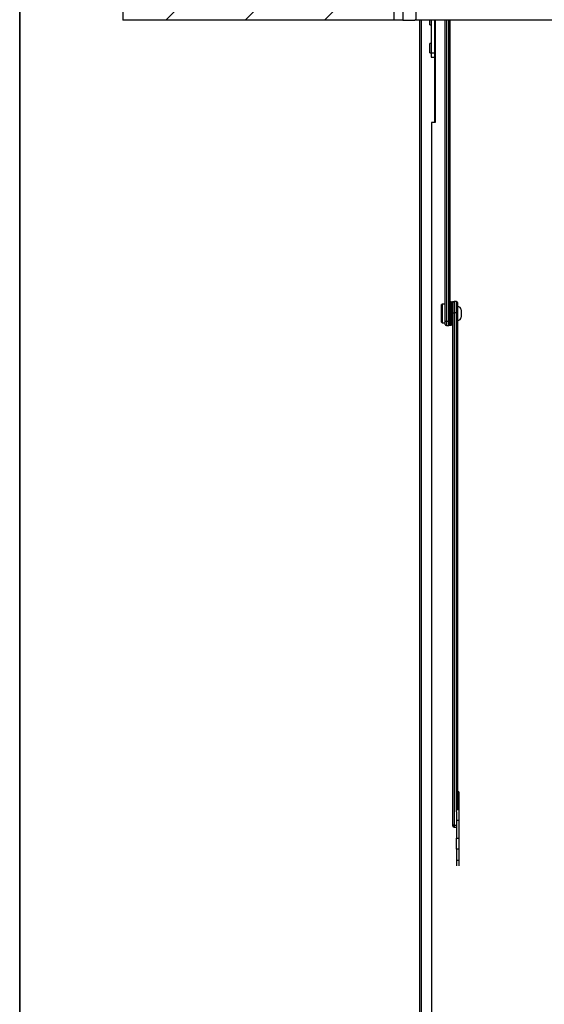
# Model space of a CAD drawing. Units: millimetres. Extents: x 5 to 415, y 5 to 292.
# Drawn here: x 5 to 35, y 137 to 193 of the extents above; entities that cross this region are included whole.
import ezdxf

# ---------------------------------------------------------------- set-up
doc = ezdxf.new("R2010")
doc.units = ezdxf.units.MM

msp = doc.modelspace()

# ---------------------------------------------------------------- hatches: boundary and pattern name
at = {"linetype": 'Continuous', "lineweight": 18}
h = msp.add_hatch(dxfattribs=at)
h.set_pattern_fill('ANSI31', style=0)
h.paths.add_polyline_path([(26.16102, 209.52901), (10.82768, 209.52901), (10.82768, 192.86234), (26.16102, 192.86234)], flags=0)

# ---------------------------------------------------------------- linework, layer by layer
at = {"color": 9, "linetype": 'Continuous', "lineweight": 35, "true_color": 0xc0c0c0}
msp.add_line((5, 5), (5, 292.5), dxfattribs=at)
at = {"color": 7, "linetype": 'Continuous', "lineweight": 25}
for p, q in [((10.82768, 209.52901), (10.82768, 192.86234)), ((26.16102, 209.52901), (26.16102, 192.86234)), ((26.66102, 209.52901), (26.66102, 192.86234)), ((27.39435, 209.52901), (27.39435, 192.86234)), ((26.16102, 192.86234), (10.82768, 192.86234)), ((26.66102, 192.86234), (26.16102, 192.86234)), ((26.66102, 192.86234), (27.34721, 192.86234)), ((27.34721, 192.86234), (27.39435, 192.90948)), ((27.39435, 192.86234), (27.34721, 192.86234)), ((71.59435, 192.86234), (27.39435, 192.86234)), ((27.62768, 107.0469), (27.62768, 192.86234)), ((27.69435, 192.86234), (27.69435, 107.14441)), ((28.19435, 192.59818), (28.19435, 192.86234)), ((28.26102, 192.86234), (28.26102, 191.01092)), ((28.46102, 192.86234), (28.46102, 191.3931)), ((28.49435, 192.86234), (28.49435, 187.07077)), ((29.06102, 175.84928), (29.06102, 192.86234)), ((29.32768, 192.86234), (29.32768, 175.84928)), ((28.19435, 192.59818), (28.26102, 192.59818)), ((28.26102, 191.53767), (28.19435, 191.53767)), ((28.19435, 191.00434), (28.19435, 191.53767)), ((28.26102, 191.01092), (28.46102, 191.01092)), ((28.26102, 191.01092), (28.26102, 190.771)), ((28.46102, 191.3931), (28.46102, 187.29005)), ((28.19435, 191.00434), (28.26102, 191.00434)), ((28.26102, 190.771), (28.46102, 190.771)), ((28.46102, 187.29005), (28.46102, 187.07077)), ((28.29435, 187.07077), (28.29435, 108.65378)), ((28.49435, 187.07077), (28.29435, 187.07077)), ((28.89435, 176.80379), (28.86102, 176.77046)), ((28.86102, 176.77013), (28.86102, 176.77046)), ((28.86102, 175.77046), (28.86102, 176.77013)), ((29.06102, 176.80379), (28.89435, 176.80379)), ((28.89435, 176.80379), (28.89435, 175.73712)), ((29.38768, 176.93712), (29.32768, 176.93712)), ((29.38768, 176.8879), (29.38768, 176.93712)), ((29.38768, 175.60379), (29.38768, 176.8879)), ((29.40102, 176.58535), (29.40102, 176.61046)), ((29.40102, 176.61046), (29.40102, 175.93046)), ((29.40102, 175.93046), (29.40102, 176.58535)), ((29.47435, 176.93712), (29.41435, 176.93712)), ((29.41435, 176.93712), (29.41435, 175.60379)), ((29.47435, 176.93712), (29.47435, 175.60379)), ((29.49435, 176.60379), (29.47435, 176.60379)), ((29.49435, 176.31344), (29.49435, 176.88454)), ((29.69435, 176.9512), (29.56102, 176.9512)), ((29.76102, 176.88454), (29.76102, 176.31344)), ((29.49435, 147.36375), (29.49435, 176.31344)), ((29.69435, 176.30744), (29.56102, 176.30744)), ((29.56102, 176.30744), (29.56102, 147.31612)), ((29.76102, 176.31344), (29.76102, 148.18364)), ((29.96102, 176.47046), (29.96102, 176.07046)), ((28.86102, 175.77046), (28.89435, 175.73712)), ((28.89435, 175.73712), (29.06102, 175.73712)), ((29.06102, 175.65489), (29.06102, 175.84928)), ((29.26102, 175.80962), (29.12768, 175.80962)), ((29.12768, 175.58823), (29.26102, 175.58823)), ((29.32768, 175.84928), (29.32768, 175.67745)), ((29.32768, 175.60379), (29.32768, 175.67745)), ((29.32768, 175.60379), (29.38768, 175.60379)), ((29.41435, 175.60379), (29.47435, 175.60379)), ((29.47435, 175.93712), (29.49435, 175.93712)), ((29.82768, 149.20932), (29.76102, 149.20932)), ((29.82768, 149.20932), (29.82768, 149.06516)), ((29.82768, 149.06516), (29.82768, 148.53427)), ((29.82768, 148.53427), (29.82768, 147.61535)), ((29.69435, 148.08611), (29.69435, 147.61535)), ((29.69435, 147.61535), (29.82768, 147.61535)), ((29.69435, 147.61535), (29.69435, 146.58979)), ((29.82768, 147.61535), (29.82768, 146.58979)), ((29.49435, 147.2754), (29.49435, 147.36375)), ((29.69435, 147.31612), (29.56102, 147.31612)), ((29.56102, 147.20873), (29.69435, 147.20873)), ((29.69435, 146.58979), (29.82768, 146.58979)), ((29.69435, 145.96338), (29.69435, 146.58979)), ((29.82768, 146.58979), (29.82768, 145.96338)), ((29.82768, 145.96338), (29.69435, 145.96338)), ((29.69435, 145.96338), (29.69435, 145.33081)), ((29.82768, 145.96338), (29.82768, 145.33081)), ((29.82768, 145.33081), (29.69435, 145.33081)), ((29.69435, 145.33081), (29.69435, 145.02524)), ((29.82768, 145.33081), (29.82768, 145.02524))]:
    msp.add_line(p, q, dxfattribs=at)
at = {"color": 8, "linetype": 'Continuous', "lineweight": 25}
for p, q in [((29.12768, 192.86234), (29.12768, 175.80962)), ((29.26102, 175.80962), (29.26102, 192.86234)), ((28.49435, 187.29005), (28.46102, 187.29005)), ((29.56102, 176.9512), (29.56102, 176.30744)), ((29.69435, 176.30744), (29.69435, 176.9512)), ((29.69435, 148.08611), (29.69435, 176.30744)), ((29.12768, 175.80962), (29.12768, 175.58823)), ((29.26102, 175.58823), (29.26102, 175.80962)), ((29.82768, 149.06516), (29.76102, 149.06516)), ((29.76102, 148.53427), (29.82768, 148.53427)), ((29.56102, 147.31612), (29.56102, 147.20873))]:
    msp.add_line(p, q, dxfattribs=at)
at = {"color": 7, "linetype": 'Continuous', "lineweight": 25, "flags": 128}
for points in [[(29.12768, 175.80962), (29.10632, 175.81169), (29.08738, 175.81763), (29.07256, 175.82689), (29.06333, 175.83885), (29.06102, 175.84896), (29.06102, 175.84928)], [(29.26102, 175.80962), (29.28238, 175.81169), (29.30132, 175.81763), (29.31614, 175.82689), (29.32537, 175.83885), (29.32768, 175.84896), (29.32768, 175.84928)], [(29.49435, 147.36375), (29.49435, 147.36339), (29.49683, 147.35079), (29.50619, 147.33653), (29.52099, 147.32558), (29.5398, 147.31857), (29.56102, 147.31612)]]:
    msp.add_lwpolyline(points, dxfattribs=at)
at = {"color": 7, "linetype": 'Continuous', "lineweight": 25}
for centre, radius, start, end in [((22.6686, 176.49927), 6.73333, 0.946164, 3.728448), ((36.13343, 176.49927), 6.73333, 176.271552, 179.053836), ((29.56102, 176.88454), 0.06667, 90, 180), ((29.69435, 176.88454), 0.06667, 0, 90), ((29.76102, 176.47046), 0.2, 0, 90), ((29.54145, 176.46343), 0.15721, 252.565093, 277.148223), ((29.71391, 176.46343), 0.15721, 262.851777, 287.434907), ((29.76102, 176.07046), 0.2, 270, 0), ((29.12768, 175.65489), 0.06667, 180, 270), ((29.26102, 175.65489), 0.06667, 270, 0), ((22.6686, 176.04164), 6.73333, 356.271552, 359.053836), ((36.13343, 176.04164), 6.73333, 180.946164, 183.728448), ((29.56102, 147.2754), 0.06667, 180, 270)]:
    msp.add_arc(centre, radius, start, end, dxfattribs=at)

doc.saveas('drawing.dxf')
